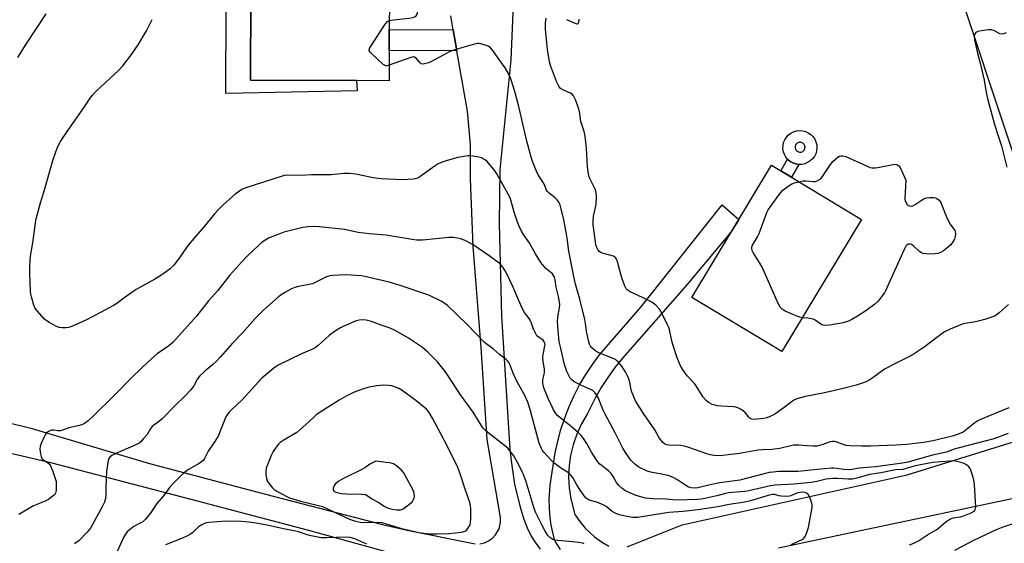
# Model space of a CAD drawing. Units: inches. Extents: x 1303765 to 1309765, y 549447 to 553448.
# Drawn here: x 1304249 to 1304631, y 550791 to 550994 of the extents above; entities that cross this region are included whole.
import ezdxf

# ---------------------------------------------------------------- set-up
doc = ezdxf.new("R2010")
doc.units = ezdxf.units.IN
doc.header["$MEASUREMENT"] = 0
for name, color, linetype in [('BLDG-Footprint', 5, 'Continuous'), ('CULTRL-Pad', 6, 'Continuous'), ('TRANS-Driveway', 251, 'Continuous'), ('TRANS-Non Street Sidewalk', 7, 'Continuous'), ('TRANS-Road', 130, 'Continuous'), ('Undefined', 1, 'Continuous')]:
    doc.layers.add(name, color=color, linetype=linetype)

msp = doc.modelspace()

# ---------------------------------------------------------------- linework, layer by layer
at = {"layer": 'BLDG-Footprint'}
for points, elevation in [([(1304397.5, 551027.83), (1304397.39, 551001.72), (1304392.22, 551001.74), (1304392.17, 550990.45), (1304392.13, 550982.38), (1304392.08, 550970.62), (1304379.39, 550970.67), (1304338.32, 550970.86), (1304338.46, 551004.13), (1304352.22, 551004.07), (1304352.25, 551011.59), (1304364.41, 551011.53), (1304364.48, 551027.98), (1304372.21, 551027.94)], 404.27), ([(1304575.39, 550916.78), (1304544.46, 550865.42), (1304509.52, 550886.45), (1304540.45, 550937.82)], 425.26)]:
    msp.add_lwpolyline(points, close=True, dxfattribs=dict(at, elevation=elevation))
at = {"layer": 'CULTRL-Pad'}
for points in [[(1304372.83, 551066.42, 0), (1304372.75, 551063.64, 0), (1304371.56, 551063.67, 0), (1304371.11, 551047.58, 0), (1304373.87, 551047.5, 0), (1304373.8, 551045.23, 0), (1304372.21, 551027.94, 0), (1304364.48, 551027.98, 0), (1304364.41, 551011.53, 0), (1304352.25, 551011.59, 0), (1304352.22, 551004.07, 0), (1304338.46, 551004.13, 0), (1304338.32, 550970.86, 0), (1304379.39, 550970.68, 0), (1304379.73, 550966.67, 0), (1304328.77, 550965.65, 0), (1304329.02, 551032.16, 0), (1304308.62, 551032.82, 0), (1304308.75, 551042, 0), (1304349.56, 551041.67, 0), (1304349.93, 551053.71, 0), (1304357.39, 551053.99, 0), (1304358.08, 551066.85, 0)], [(1304557.72, 550946.9, 0), (1304558.02, 550945.75, 0), (1304558.1, 550944.57, 0), (1304557.97, 550943.4, 0), (1304557.63, 550942.26, 0), (1304557.1, 550941.21, 0), (1304556.38, 550940.26, 0), (1304555.51, 550939.46, 0), (1304553.43, 550938.39, 0), (1304552.27, 550938.15, 0), (1304551.09, 550938.12, 0), (1304549.92, 550938.3, 0), (1304548.8, 550938.68, 0), (1304547.77, 550939.26, 0), (1304546.86, 550940.02, 0), (1304546.71, 550940.2, 0), (1304546.1, 550940.92, 0), (1304545.51, 550941.95, 0), (1304545.11, 550943.07, 0), (1304544.92, 550944.23, 0), (1304544.95, 550945.42, 0), (1304545.18, 550946.58, 0), (1304545.62, 550947.68, 0), (1304546.24, 550948.68, 0), (1304547.04, 550949.56, 0), (1304547.98, 550950.28, 0), (1304549.03, 550950.82, 0), (1304550.16, 550951.16, 0), (1304551.34, 550951.3, 0), (1304552.52, 550951.22, 0), (1304553.67, 550950.94, 0), (1304554.74, 550950.45, 0), (1304555.72, 550949.78, 0), (1304556.56, 550948.95, 0), (1304557.23, 550947.98, 0)], [(1304551.3, 550942.9, 0), (1304551.65, 550942.88, 0), (1304551.99, 550942.93, 0), (1304552.32, 550943.03, 0), (1304552.62, 550943.19, 0), (1304552.89, 550943.4, 0), (1304553.12, 550943.66, 0), (1304553.3, 550943.95, 0), (1304553.43, 550944.27, 0), (1304553.5, 550944.95, 0), (1304553.44, 550945.29, 0), (1304553.32, 550945.61, 0), (1304553.15, 550945.91, 0), (1304552.93, 550946.17, 0), (1304552.66, 550946.39, 0), (1304552.36, 550946.55, 0), (1304552.04, 550946.67, 0), (1304551.7, 550946.72, 0), (1304551.35, 550946.71, 0), (1304551.02, 550946.63, 0), (1304550.7, 550946.5, 0), (1304550.41, 550946.32, 0), (1304550.16, 550946.08, 0), (1304549.95, 550945.81, 0), (1304549.8, 550945.5, 0), (1304549.7, 550945.17, 0), (1304549.67, 550944.83, 0), (1304549.69, 550944.48, 0), (1304549.78, 550944.15, 0), (1304549.93, 550943.84, 0), (1304550.12, 550943.56, 0), (1304550.37, 550943.32, 0), (1304550.66, 550943.12, 0), (1304550.97, 550942.98, 0)]]:
    msp.add_polyline3d(points, close=True, dxfattribs=at)
at = {"layer": 'TRANS-Driveway'}
for points in [[(1304442.02, 551042.82), (1304439.33, 550978.79), (1304435.07, 550936.06), (1304434.79, 550915.22), (1304435.68, 550879.19), (1304438.98, 550827.61), (1304439.39, 550823.03), (1304440.8, 550813.94), (1304442.99, 550805.01), (1304444.34, 550800.34), (1304445.64, 550797.01), (1304447.26, 550793.82), (1304448.63, 550791.61), (1304450.76, 550788.74)], [(1304427.32, 550790.84), (1304429.07, 550791.22), (1304430.71, 550791.93), (1304432.19, 550792.97), (1304433.43, 550794.26), (1304434.75, 550796.58), (1304435.35, 550799.19), (1304435.31, 550800.97), (1304430.11, 550831.35), (1304427.85, 550867.09), (1304424.76, 550906.25), (1304423.63, 550932.54), (1304423.7, 550945.68), (1304422.49, 550958.76), (1304418.41, 550982.26), (1304417.01, 550990.33), (1304416.07, 550995.76)], [(1304244.11, 550837.87), (1304253.06, 550835.73), (1304299.16, 550821.97), (1304344.08, 550810.06), (1304389.58, 550798.36), (1304399.1, 550796.15), (1304425.54, 550790.8)], [(1304402.24, 550784.61), (1304360.96, 550795.96), (1304317.78, 550807.4), (1304261.3, 550822.09), (1304235.78, 550828.14)]]:
    msp.add_lwpolyline(points, dxfattribs=at)
at = {"layer": 'TRANS-Non Street Sidewalk'}
for points in [[(1304417.01, 550990.33), (1304418.41, 550982.26), (1304392.13, 550982.38), (1304392.16, 550990.45)], [(1304551.09, 550938.12), (1304548.24, 550933.12), (1304544.1, 550935.62), (1304546.71, 550940.2), (1304546.86, 550940.02), (1304547.77, 550939.26), (1304548.8, 550938.68), (1304549.92, 550938.3)]]:
    msp.add_lwpolyline(points, close=True, dxfattribs=at)
at = {"layer": 'TRANS-Road'}
for points in [[(1304660.91, 550862.25), (1304615.41, 550999.37), (1304606.46, 551027.55), (1304598.01, 551055.89), (1304591.36, 551079.62), (1304583.86, 551108.22), (1304576.86, 551136.95), (1304569.36, 551170.63), (1304559.54, 551218.72), (1304554.84, 551245.55), (1304554.06, 551250.36), (1304551.91, 551264.82), (1304551.02, 551271.22), (1304549.34, 551284.13), (1304547.69, 551298.65), (1304545.83, 551318.04), (1304544.7, 551332.61), (1304543.78, 551347.2), (1304543.08, 551361.79), (1304542.49, 551381.27), (1304542.13, 551420.35)], [(1304458.54, 550788.56), (1304456.54, 550791.83), (1304456.22, 550792.53), (1304455.03, 550798.1), (1304454.5, 550802.2), (1304454.26, 550807.9), (1304454.58, 550813.59), (1304456.53, 550826.12), (1304457.52, 550830.71), (1304458.75, 550835.24), (1304460.22, 550839.69), (1304461.93, 550844.07), (1304463.86, 550848.34), (1304466.02, 550852.51), (1304468.4, 550856.55), (1304470.99, 550860.47), (1304473.78, 550864.24), (1304489.76, 550882.72), (1304521.31, 550922.42), (1304527.75, 550916.72), (1304525.12, 550912.36), (1304523.48, 550910.38), (1304521.49, 550907.99), (1304507.67, 550891.34), (1304482.63, 550862.92), (1304479.7, 550859.24), (1304476.95, 550855.42), (1304474.4, 550851.47), (1304472.03, 550847.39), (1304468.91, 550841.1), (1304466.71, 550837.34), (1304464.9, 550833.39), (1304463.48, 550829.29), (1304462.47, 550825.06), (1304461.92, 550821.2), (1304461.71, 550816.86), (1304461.92, 550812.52), (1304462.57, 550808.22), (1304464.21, 550802.21), (1304466.09, 550799.46), (1304468.23, 550796.91), (1304471.82, 550793.55), (1304474.5, 550791.59), (1304477.37, 550789.9)], [(1304484.53, 550789.59), (1304505.78, 550798.17), (1304593.06, 550817.63), (1304651.89, 550835.89), (1304656.46, 550813.08), (1304543.25, 550789.18)]]:
    msp.add_lwpolyline(points, dxfattribs=at)
at = {"layer": 'Undefined'}
for points, elevation in [([(1304392.18, 550994), (1304393.6, 550994.28), (1304399.74, 550994.94), (1304401.45, 550995.19), (1304402.2, 550995.51), (1304402.55, 550995.84), (1304402.96, 550996.44), (1304403.11, 550996.89), (1304403.14, 550997.41), (1304402.86, 550998.79), (1304402.25, 551000.36), (1304401.44, 551001.77), (1304400.92, 551002.37), (1304400.1, 551003.01), (1304399.04, 551003.49), (1304397.4, 551004.05)], 404), ([(1304248.08, 550979.62), (1304250.95, 550984.42), (1304258.99, 550996.65)], 400), ([(1304632.38, 550883.74), (1304628.86, 550880.5), (1304627.71, 550879.57), (1304626.96, 550879.16), (1304623.67, 550878.06), (1304620.63, 550877.2), (1304618.93, 550876.86), (1304615.54, 550876.38), (1304614.43, 550876.11), (1304609.75, 550874.14), (1304607.59, 550873.11), (1304604.58, 550870.98), (1304599.69, 550867.12), (1304595.85, 550864.58), (1304593.8, 550863.38), (1304588.1, 550860.61), (1304584.3, 550858.61), (1304583.36, 550858), (1304580.27, 550855.66), (1304578.4, 550854.39), (1304577.42, 550853.83), (1304576.08, 550853.3), (1304573.32, 550852.4), (1304568.29, 550851.07), (1304561.05, 550849.44), (1304553.7, 550847.97), (1304550.26, 550847.08), (1304549.36, 550846.67), (1304548.68, 550846.24), (1304545.44, 550843.73), (1304541.77, 550841.19), (1304540.26, 550840.38), (1304538.7, 550839.74), (1304537.56, 550839.48), (1304534.9, 550839.15), (1304533.73, 550839.08), (1304532.9, 550839.18), (1304532.25, 550839.51), (1304531.68, 550839.98), (1304530.25, 550841.76), (1304529.67, 550842.37), (1304528.72, 550843), (1304527.42, 550843.62), (1304526.6, 550843.89), (1304525.74, 550844.03), (1304521.05, 550844.24), (1304519.38, 550844.39), (1304518.57, 550844.58), (1304517.51, 550844.95), (1304516.01, 550845.69), (1304515.15, 550846.44), (1304514.02, 550847.76), (1304511.28, 550852.14), (1304510.57, 550853.02), (1304507.78, 550856.03), (1304505.98, 550858.66), (1304505.08, 550860.15), (1304503.9, 550863.06), (1304502.16, 550868.26), (1304501.79, 550869.62), (1304500.97, 550873.4), (1304500.58, 550874.76), (1304500, 550876.13), (1304498.07, 550880.17), (1304497.06, 550881.98), (1304495.65, 550883.43), (1304494.05, 550884.68), (1304490.44, 550886.51), (1304485.68, 550888.69), (1304484.5, 550889.45), (1304484.14, 550889.86), (1304483.7, 550890.59), (1304482.61, 550893.31), (1304482.08, 550894.99), (1304480.73, 550900.35), (1304480.34, 550901.32), (1304479.95, 550901.96), (1304479.62, 550902.29), (1304479.17, 550902.54), (1304475.85, 550903.35), (1304474.74, 550903.73), (1304473.97, 550904.09), (1304473.53, 550904.41), (1304473.19, 550904.82), (1304472.59, 550906.09), (1304472.33, 550906.91), (1304472.12, 550908.07), (1304471.29, 550914.72), (1304471.21, 550916.05), (1304471.34, 550917.97), (1304472.2, 550921.42), (1304472.39, 550922.57), (1304472.53, 550925.48), (1304472.43, 550927.18), (1304472.11, 550928.54), (1304470.04, 550932.6), (1304469.73, 550933.36), (1304469.46, 550934.43), (1304469.06, 550937.18), (1304468.66, 550944.45), (1304468.12, 550949.05), (1304467.72, 550950.95), (1304466.54, 550954.81), (1304465.98, 550958.65), (1304465.58, 550960.01), (1304464.53, 550962.99), (1304464.07, 550964.04), (1304463.64, 550964.78), (1304463.11, 550965.36), (1304462.5, 550965.81), (1304459.55, 550967.08), (1304458.59, 550967.66), (1304457.94, 550968.51), (1304457.08, 550970.28), (1304454.78, 550976.59), (1304454.37, 550978.01), (1304453.56, 550982.72), (1304452.76, 550990.59), (1304452.73, 550992.87), (1304452.88, 550994.03), (1304453.09, 550994.87)], 406), ([(1304632.32, 550833.68), (1304626.76, 550831.57), (1304613.29, 550828.11), (1304611.37, 550827.5), (1304608.36, 550826.39), (1304602.93, 550825.25), (1304593.37, 550822.53), (1304591.3, 550822.09), (1304580.84, 550820.7), (1304574.43, 550820.22), (1304571.79, 550819.71), (1304570.7, 550819.58), (1304568.56, 550819.64), (1304564.61, 550820.16), (1304563.76, 550820.2), (1304558.39, 550819.61), (1304550.66, 550818.92), (1304548.2, 550818.83), (1304543.14, 550818.84), (1304541.06, 550818.67), (1304539.59, 550818.44), (1304537.57, 550817.99), (1304528.13, 550815.53), (1304520.38, 550814.5), (1304516.7, 550813.76), (1304511.85, 550812.54), (1304510.77, 550812.39), (1304509.36, 550812.49), (1304508.21, 550812.85), (1304507.19, 550813.45), (1304503.75, 550815.77), (1304502.52, 550816.4), (1304500.72, 550817.15), (1304497.9, 550817.85), (1304494.2, 550818.44), (1304493.1, 550818.72), (1304492.02, 550819.09), (1304489.25, 550820.39), (1304488.44, 550820.94), (1304487.33, 550821.86), (1304485.9, 550823.3), (1304483.77, 550826.2), (1304482.83, 550827.91), (1304480, 550833.64), (1304475.89, 550841.11), (1304475.17, 550842.65), (1304473.18, 550847.62), (1304472.62, 550848.63), (1304471.95, 550849.56), (1304471.35, 550850.12), (1304470.63, 550850.54), (1304466.7, 550852.25), (1304463.9, 550853.75), (1304462.86, 550854.58), (1304462.41, 550855.15), (1304461.95, 550855.89), (1304461.09, 550857.73), (1304460.1, 550860.45), (1304458.43, 550867.87), (1304458.14, 550869.43), (1304457.69, 550873.52), (1304457.43, 550877.27), (1304457.58, 550878.82), (1304458.27, 550882.41), (1304458.35, 550883.88), (1304457.87, 550886.8), (1304456.92, 550890.41), (1304456.48, 550893.34), (1304456.22, 550894.35), (1304455.89, 550895.03), (1304455.45, 550895.64), (1304452.96, 550897.75), (1304451.03, 550900.02), (1304448.94, 550903.39), (1304446.44, 550907.8), (1304444.23, 550910.95), (1304443.48, 550912.18), (1304442.5, 550914.2), (1304441.75, 550916.04), (1304440.62, 550919.61), (1304439.48, 550923.84), (1304439.02, 550925.15), (1304438.33, 550926.58), (1304436.35, 550930.01), (1304433.88, 550934.53), (1304432.85, 550935.96), (1304429.95, 550939.33), (1304429.11, 550940.04), (1304427.95, 550940.63), (1304426.86, 550940.93), (1304424.62, 550941.37), (1304423.5, 550941.51), (1304422.66, 550941.5), (1304418.72, 550940.83), (1304414.56, 550939.69), (1304412.69, 550939.03), (1304411.16, 550938.33), (1304409.94, 550937.54), (1304404.05, 550933.25), (1304402.87, 550932.67), (1304401.59, 550932.36), (1304397.29, 550932.13), (1304388.99, 550932.52), (1304385.9, 550932.95), (1304379.23, 550934.36), (1304376.61, 550934.56), (1304374.56, 550934.56), (1304369.61, 550934.1), (1304361.92, 550934.07), (1304357.92, 550933.78), (1304352.39, 550933.91), (1304351.54, 550933.81), (1304350.14, 550933.44), (1304336.45, 550929.08), (1304334.94, 550928.33), (1304332.38, 550926.62), (1304327.51, 550922.24), (1304326, 550920.81), (1304324.4, 550919.05), (1304320.28, 550914.05), (1304314.75, 550907.6), (1304313.71, 550906.21), (1304310.59, 550901.68), (1304308.53, 550899.02), (1304307.09, 550897.61), (1304305.76, 550896.49), (1304303.11, 550894.67), (1304301.22, 550893.54), (1304293.89, 550889.57), (1304289.67, 550886.58), (1304286.47, 550884.13), (1304285.2, 550883.32), (1304280.13, 550880.62), (1304274.17, 550877.58), (1304268.54, 550875), (1304267.71, 550874.75), (1304266.6, 550874.62), (1304265.18, 550874.63), (1304264.07, 550874.79), (1304263.03, 550875.2), (1304260.26, 550876.73), (1304259.05, 550877.49), (1304258.39, 550878.04), (1304255.47, 550881.27), (1304254.63, 550882.42), (1304254.21, 550883.5), (1304253.37, 550886.65), (1304253.12, 550887.8), (1304252.98, 550888.96), (1304252.68, 550895.96), (1304252.66, 550898.31), (1304252.83, 550900.99), (1304252.99, 550902.47), (1304253.83, 550907.74), (1304254.83, 550915.39), (1304255.15, 550917.05), (1304256.78, 550923.2), (1304258.07, 550927.38), (1304261.62, 550939.59), (1304262.73, 550942.95), (1304263.67, 550945.4), (1304264.58, 550947.07), (1304267.12, 550950.94), (1304273.92, 550960.47), (1304276.13, 550963.86), (1304277, 550965.07), (1304278.4, 550966.55), (1304287.23, 550974.71), (1304288.74, 550976.47), (1304292.13, 550980.81), (1304294.68, 550984.61), (1304297.94, 550989.95), (1304300.19, 550994.34)], 402), ([(1304392.1, 550976.63), (1304391.25, 550976.44), (1304390.74, 550976.46), (1304390.26, 550976.65), (1304389.81, 550976.95), (1304385.24, 550981.14), (1304384.68, 550981.75), (1304384.37, 550982.39), (1304384.52, 550983.1), (1304384.91, 550983.83), (1304390.6, 550992.55), (1304391.51, 550993.64), (1304392.18, 550994)], 404), ([(1304460.95, 550994.43), (1304463.92, 550993.06), (1304464.92, 550992.76), (1304465.15, 550992.77), (1304465.47, 550992.9), (1304465.76, 550993.41), (1304465.86, 550994.47)], 406), ([(1304631.48, 550989.26), (1304630.47, 550988.82), (1304629.72, 550988.65), (1304629.03, 550988.79), (1304626.99, 550989.94), (1304625.75, 550990.35), (1304624.61, 550990.35), (1304621.96, 550989.96), (1304620.53, 550989.68), (1304619.8, 550989.39), (1304619.37, 550988.87), (1304619.17, 550987.93), (1304619.3, 550986.56), (1304620.37, 550981.34), (1304621.51, 550977.45), (1304623.05, 550970.78), (1304623.82, 550966.01), (1304624.28, 550963.69), (1304625.65, 550958.97), (1304626.98, 550953.68), (1304628.48, 550949.25), (1304629.67, 550945.39), (1304631.82, 550937.02)], 406), ([(1304632.6, 550843.66), (1304622.23, 550839.37), (1304620.53, 550838.53), (1304619.34, 550837.72), (1304615.51, 550834.68), (1304614.82, 550834.22), (1304613.89, 550833.73), (1304612.91, 550833.34), (1304611.1, 550832.8), (1304603.21, 550830.83), (1304599.42, 550830.15), (1304592.88, 550829.35), (1304588.78, 550829.05), (1304578.83, 550828.68), (1304575.35, 550828.7), (1304570.94, 550828.89), (1304569.48, 550829.04), (1304567.95, 550829.46), (1304565.52, 550830.37), (1304564.97, 550830.5), (1304564.21, 550830.52), (1304563.21, 550830.35), (1304560.05, 550829.28), (1304558.03, 550828.78), (1304556.6, 550828.72), (1304554.29, 550828.8), (1304551.06, 550829.13), (1304549.11, 550829.06), (1304547.96, 550828.85), (1304544.78, 550828.02), (1304543.65, 550827.82), (1304540.54, 550827.49), (1304537.1, 550827.31), (1304535.15, 550827.12), (1304528.09, 550825.87), (1304522.55, 550825.17), (1304520.81, 550825.02), (1304518.26, 550825.06), (1304516.63, 550825.32), (1304514.99, 550825.84), (1304508.42, 550828.24), (1304506.61, 550828.77), (1304505.2, 550828.94), (1304500.63, 550829.13), (1304499.88, 550829.24), (1304499.41, 550829.39), (1304498.97, 550829.66), (1304498.36, 550830.2), (1304496.91, 550831.9), (1304495.15, 550835.13), (1304490.84, 550841.38), (1304487.75, 550846.27), (1304487.01, 550847.86), (1304486.17, 550850.06), (1304485.33, 550854.13), (1304484.76, 550855.8), (1304483.84, 550857.58), (1304482.29, 550859.97), (1304481.01, 550861.47), (1304480.39, 550862.02), (1304479.91, 550862.32), (1304478.33, 550863.04), (1304473.51, 550864.96), (1304472.26, 550865.59), (1304471.6, 550866.11), (1304470.81, 550866.91), (1304470.28, 550867.56), (1304469.85, 550868.29), (1304469.41, 550869.71), (1304468.76, 550872.63), (1304468.35, 550876.41), (1304468.07, 550877.85), (1304466.07, 550885.83), (1304464.45, 550891.67), (1304463.61, 550895.3), (1304461.85, 550904.45), (1304461.2, 550909.48), (1304460.81, 550911.76), (1304459.85, 550916.64), (1304458.52, 550922.4), (1304458, 550923.5), (1304457.34, 550924.35), (1304456.48, 550925.11), (1304454.2, 550926.9), (1304453.45, 550927.7), (1304453.07, 550928.38), (1304452.47, 550929.88), (1304451.86, 550931.14), (1304449.75, 550934.4), (1304449.11, 550935.71), (1304447.86, 550938.97), (1304447.27, 550940.91), (1304445.58, 550947.14), (1304442.4, 550960.56), (1304441.03, 550965.88), (1304440.4, 550968.13), (1304439.18, 550971.78), (1304438.61, 550973.13), (1304437.18, 550975.67), (1304434.47, 550979.32), (1304432.39, 550982.42), (1304431.47, 550983.46), (1304430.48, 550984.02), (1304427.72, 550984.97), (1304426.88, 550985.1), (1304426.32, 550985.06), (1304424.32, 550984.58), (1304418.03, 550982.81), (1304416.34, 550982.27), (1304415.01, 550981.63), (1304408.24, 550977.97), (1304407.42, 550977.6), (1304406.33, 550977.27), (1304405.26, 550977.09), (1304404.58, 550977.2), (1304404.16, 550977.57), (1304402.58, 550979.43), (1304401.97, 550979.82), (1304401.48, 550979.86), (1304400.13, 550979.53), (1304392.1, 550976.63)], 404), ([(1304551.1, 550931.41), (1304552.79, 550931.71), (1304553.91, 550931.81), (1304556.62, 550931.51), (1304557.41, 550931.53), (1304558.18, 550931.74), (1304559.13, 550932.23), (1304559.77, 550932.75), (1304560.31, 550933.41), (1304563.41, 550938.07), (1304564.29, 550939.23), (1304565.32, 550940.2), (1304566.21, 550940.89), (1304566.91, 550941.3), (1304567.41, 550941.45), (1304568.21, 550941.46), (1304569.3, 550941.16), (1304577.63, 550937.4), (1304578.72, 550936.98), (1304579.55, 550936.79), (1304580.68, 550936.75), (1304581.79, 550936.88), (1304587.64, 550938.14), (1304588.43, 550938.19), (1304589.14, 550938.06), (1304589.92, 550937.57), (1304590.41, 550936.9), (1304592.58, 550932.05), (1304592.17, 550925.08), (1304592.23, 550924.53), (1304592.48, 550923.74), (1304593.16, 550922.57), (1304593.53, 550922.23), (1304593.99, 550922.04), (1304594.76, 550921.97), (1304595.28, 550922.05), (1304596.23, 550922.52), (1304599.36, 550924.59), (1304600.13, 550924.98), (1304600.68, 550925.15), (1304601.84, 550925.32), (1304603.31, 550925.34), (1304604.14, 550925.19), (1304604.64, 550924.94), (1304605.52, 550924.22), (1304606.17, 550923.3), (1304607.94, 550918.74), (1304608.64, 550917.17), (1304609.86, 550914.88), (1304611.57, 550912.48), (1304611.8, 550911.97), (1304611.9, 550911.18), (1304611.8, 550910.09), (1304611.48, 550909.04), (1304610.9, 550908.07), (1304610.02, 550906.95), (1304608.57, 550905.6), (1304607.25, 550904.55), (1304606.27, 550904.03), (1304604.97, 550903.57), (1304603.86, 550903.4), (1304602.14, 550903.33), (1304600.44, 550903.37), (1304599.36, 550903.54), (1304598.7, 550903.8), (1304598.03, 550904.24), (1304595.65, 550906.42), (1304594.78, 550907.03), (1304594.33, 550907.19), (1304593.88, 550907.22), (1304593.46, 550907.12), (1304593.12, 550906.9), (1304592.64, 550906.33), (1304591.95, 550905.06), (1304584.74, 550889.06), (1304584.33, 550888.32), (1304583.48, 550887.1), (1304581.84, 550884.99), (1304580.57, 550883.8), (1304577.06, 550881.25), (1304573.91, 550879.19), (1304571.65, 550877.86), (1304570.36, 550877.26), (1304568.23, 550876.63), (1304563.11, 550875.69), (1304561.44, 550875.54), (1304560.7, 550875.65), (1304560.03, 550875.89), (1304557.36, 550877.66), (1304556.59, 550878.03), (1304554.63, 550878.47), (1304552.41, 550878.62)], 408), ([(1304552.41, 550878.62), (1304551.5, 550878.76), (1304550.68, 550879.03), (1304545.82, 550881.13), (1304544.58, 550881.86), (1304543.88, 550882.64), (1304543.19, 550883.91), (1304536.79, 550898.29), (1304535.95, 550899.81), (1304533.33, 550903.98), (1304532.98, 550904.75), (1304532.83, 550905.5), (1304532.85, 550906), (1304533.11, 550906.77), (1304535.02, 550909.99), (1304535.67, 550911.26), (1304538.65, 550919.42), (1304539.16, 550920.46), (1304539.79, 550921.41), (1304543.56, 550926.6), (1304544.3, 550927.52), (1304544.91, 550928.12), (1304546.96, 550929.7), (1304548.39, 550930.64), (1304549.44, 550931.04), (1304551.1, 550931.41)], 408), ([(1304594.08, 550790.46), (1304595.71, 550791.08), (1304597.49, 550791.99), (1304600.97, 550794.25), (1304604.41, 550796.21), (1304605.31, 550796.89), (1304608.28, 550799.44), (1304609.88, 550800.56), (1304610.95, 550800.93), (1304613.79, 550801.29), (1304614.77, 550801.52), (1304617.93, 550802.79), (1304619.08, 550803.48), (1304619.51, 550804.01), (1304619.66, 550804.51), (1304619.72, 550805.06), (1304619.29, 550813.89), (1304618.94, 550815.62), (1304618, 550819.05), (1304617.55, 550820.1), (1304617.03, 550820.74), (1304616.18, 550821.47), (1304615.21, 550821.99), (1304613.58, 550822.49), (1304611.25, 550822.97), (1304609.52, 550822.96), (1304603.02, 550822.38), (1304596.23, 550821.15), (1304591.42, 550819.72), (1304588.59, 550819.5), (1304582.86, 550818.36), (1304578.56, 550817.76), (1304573.58, 550816.31), (1304571.96, 550815.96), (1304570.07, 550815.85), (1304566.1, 550816.21), (1304564.33, 550816.16), (1304561.65, 550815.86), (1304558.06, 550814.96), (1304555.89, 550814.64), (1304549.08, 550813.93), (1304541.73, 550813.64), (1304540.1, 550813.33), (1304531.63, 550811.32), (1304529.99, 550811.09), (1304525.25, 550810.76), (1304523.85, 550810.59), (1304522.57, 550810.32), (1304519.31, 550809.46), (1304514.63, 550808.4), (1304513.2, 550808.13), (1304511.94, 550807.98), (1304503.48, 550807.81), (1304499.61, 550808.12), (1304494.49, 550808.27), (1304491.63, 550808.57), (1304489.31, 550809.12), (1304487.91, 550809.57), (1304485.56, 550810.55), (1304483.62, 550811.53), (1304482.49, 550812.32), (1304481.22, 550813.5), (1304480.31, 550814.59), (1304479.02, 550816.99), (1304478.26, 550818.12), (1304477.22, 550819.1), (1304473.87, 550821.75), (1304472.91, 550822.77), (1304470.6, 550826.42), (1304468.77, 550829.7), (1304467.47, 550831.68), (1304466.59, 550832.85), (1304465.56, 550833.87), (1304462.7, 550836.38), (1304457.56, 550840.55), (1304456.83, 550841.38), (1304455.93, 550842.77), (1304455.3, 550843.97), (1304453.91, 550846.97), (1304452.86, 550849.42), (1304452.15, 550851.37), (1304451.78, 550853.05), (1304451.73, 550853.87), (1304451.8, 550854.67), (1304452.34, 550857.16), (1304452.43, 550858), (1304452.37, 550858.71), (1304451.81, 550861.42), (1304451.74, 550863.35), (1304451.95, 550864.95), (1304452.56, 550867.64), (1304452.61, 550868.18), (1304452.51, 550868.75), (1304452.32, 550869.21), (1304451.88, 550869.82), (1304451.32, 550870.3), (1304449.88, 550871.23), (1304449.47, 550871.62), (1304448.98, 550872.33), (1304448.07, 550874.2), (1304447.17, 550876.86), (1304446.85, 550877.62), (1304446.4, 550878.33), (1304444.67, 550880.61), (1304443.76, 550882.32), (1304442.28, 550885.53), (1304440.14, 550890.66), (1304437.83, 550895.59), (1304437.13, 550896.85), (1304436.17, 550898.29), (1304435.46, 550899.19), (1304434.85, 550899.76), (1304430.98, 550902.63), (1304424.68, 550906.86), (1304421.59, 550908.52), (1304419.76, 550909.23), (1304418.68, 550909.52), (1304416.99, 550909.72), (1304415.28, 550909.76), (1304405.24, 550908.74), (1304404.06, 550908.67), (1304402.67, 550908.73), (1304401.01, 550908.94), (1304397.14, 550909.67), (1304390.76, 550910.59), (1304384.5, 550911.17), (1304380.12, 550911.71), (1304374.76, 550912.83), (1304365.14, 550913.89), (1304363.13, 550914.03), (1304360.6, 550913.89), (1304358.63, 550913.66), (1304351.18, 550911.76), (1304349.27, 550911.08), (1304345.28, 550909.44), (1304344.27, 550908.9), (1304342.84, 550907.92), (1304341.51, 550906.77), (1304337.01, 550902.53), (1304334.79, 550900.19), (1304330.16, 550894.94), (1304325.63, 550889.2), (1304322.06, 550885.1), (1304317.31, 550879.26), (1304308.15, 550868.93), (1304306.67, 550867.66), (1304302.14, 550864.57), (1304299.88, 550862.64), (1304296.43, 550859.41), (1304292, 550855.1), (1304285.19, 550848.11), (1304277.66, 550840.8), (1304275.25, 550838.56), (1304273.85, 550837.48), (1304273.08, 550837.13), (1304271.99, 550836.78), (1304267.81, 550835.81), (1304265.39, 550834.94), (1304264.61, 550834.74), (1304263.59, 550834.72), (1304261.82, 550834.98), (1304261.07, 550834.94), (1304259.87, 550834.43), (1304259.05, 550833.8), (1304258.58, 550833.12), (1304258.19, 550832.36), (1304257.04, 550829.7), (1304256.65, 550828.63), (1304256.52, 550827.52), (1304256.75, 550825.8), (1304257.03, 550824.69), (1304257.38, 550823.96), (1304257.98, 550823.39), (1304260.05, 550821.98), (1304260.69, 550821.1), (1304261.47, 550819.23), (1304262.55, 550816.19), (1304262.83, 550815.04), (1304262.94, 550813.58), (1304262.91, 550811.53), (1304262.67, 550810.46), (1304262.37, 550810.01), (1304261.77, 550809.42), (1304259.88, 550808.02), (1304258.59, 550807.39), (1304254.07, 550805.59), (1304248.39, 550802.13)], 400), ([(1304548.06, 550790.48), (1304552.35, 550792.48), (1304553.02, 550792.97), (1304553.52, 550793.62), (1304554.19, 550795.16), (1304554.81, 550797.08), (1304556.25, 550804.91), (1304556.2, 550806.12), (1304555.76, 550807.75), (1304555.26, 550809.07), (1304554.65, 550809.98), (1304554.03, 550810.5), (1304553.56, 550810.74), (1304552.55, 550810.87), (1304551.55, 550810.76), (1304550.71, 550810.58), (1304549.92, 550810.32), (1304547.93, 550809.43), (1304546.83, 550809.23), (1304544.21, 550809.28), (1304543.37, 550809.44), (1304541.79, 550809.96), (1304540.77, 550809.97), (1304539.12, 550809.58), (1304532.39, 550807.44), (1304530.08, 550806.92), (1304524.07, 550806.03), (1304519.67, 550805.19), (1304511.87, 550803.99), (1304506.22, 550803.4), (1304500.59, 550802.92), (1304488.51, 550801), (1304486.7, 550801.01), (1304484.43, 550801.39), (1304481.42, 550802.11), (1304479.86, 550802.67), (1304478.71, 550803.34), (1304476.34, 550805.25), (1304475.36, 550805.86), (1304472.71, 550806.94), (1304469.73, 550807.82), (1304468.99, 550808.23), (1304468.55, 550808.58), (1304467.81, 550809.42), (1304466.35, 550811.54), (1304464.96, 550813.74), (1304463.36, 550816.52), (1304462.5, 550817.65), (1304461.64, 550818.4), (1304458.6, 550820.25), (1304456.48, 550821.85), (1304454.98, 550823.3), (1304452.11, 550826.33), (1304451.6, 550827.04), (1304451.19, 550827.78), (1304450.31, 550829.88), (1304446.98, 550842.45), (1304445.91, 550845.85), (1304444.64, 550848.63), (1304442.42, 550852.53), (1304441.11, 550855.06), (1304440.24, 550857.13), (1304439.11, 550860.19), (1304438.61, 550861.18), (1304438.13, 550861.79), (1304437.56, 550862.34), (1304434.91, 550864.31), (1304432.66, 550866.45), (1304429.63, 550868.6), (1304428.94, 550869.17), (1304422.38, 550875.91), (1304414.74, 550883.28), (1304413.45, 550884.29), (1304412.51, 550884.89), (1304407.46, 550887.3), (1304396.35, 550891.16), (1304392.13, 550892.39), (1304382.7, 550894.58), (1304381.25, 550894.84), (1304375.12, 550895.24), (1304370.21, 550894.97), (1304369.07, 550894.81), (1304367.82, 550894.42), (1304363.46, 550892.25), (1304362.4, 550891.8), (1304361.07, 550891.48), (1304356.92, 550890.74), (1304355.56, 550890.37), (1304354.22, 550889.78), (1304351.84, 550888.58), (1304350.58, 550887.8), (1304349.16, 550886.76), (1304343.51, 550881.69), (1304340.15, 550878.35), (1304335.17, 550872.76), (1304331.36, 550868.72), (1304326.53, 550863.27), (1304325.13, 550861.79), (1304323.66, 550860.4), (1304320.55, 550857.86), (1304318.6, 550856.02), (1304317.7, 550854.9), (1304316.35, 550852.16), (1304315.11, 550850.6), (1304312.78, 550848.08), (1304309.03, 550844.54), (1304303.99, 550839.3), (1304302.96, 550838.42), (1304300.74, 550836.83), (1304300.13, 550836.3), (1304299.36, 550835.31), (1304298.16, 550833.3), (1304296.71, 550831.52), (1304295.74, 550830.47), (1304295.08, 550829.94), (1304293.82, 550829.28), (1304285.77, 550825.8), (1304284.52, 550825.08), (1304283.66, 550824.39), (1304283.37, 550823.95), (1304283.11, 550823.17), (1304282.43, 550818.85), (1304282.16, 550812.76), (1304282.2, 550809.73), (1304282.02, 550808.4), (1304281.61, 550807.04), (1304280.72, 550805.18), (1304276.2, 550796.87), (1304274.91, 550795.3), (1304271.88, 550792.14), (1304269.99, 550790.81)], 398), ([(1304467.82, 550790.85), (1304467.3, 550791.02), (1304465.59, 550791.31), (1304463.25, 550791.6), (1304457.58, 550792.09), (1304456.41, 550792.26), (1304455.61, 550792.52), (1304454.47, 550793.25), (1304453.69, 550794.02), (1304452.61, 550795.73), (1304451.3, 550798.13), (1304448.98, 550802.83), (1304448.37, 550804.47), (1304445.22, 550814.88), (1304444.23, 550817.76), (1304443.78, 550818.81), (1304442.69, 550820.9), (1304440.44, 550824.92), (1304439.12, 550826.82), (1304438.15, 550827.89), (1304429.78, 550834.58), (1304428.64, 550835.75), (1304427.81, 550836.93), (1304424.67, 550841.87), (1304419.82, 550848.63), (1304416.75, 550853.42), (1304414.21, 550857.2), (1304412.98, 550858.85), (1304410.81, 550861.49), (1304407.12, 550865.24), (1304404.99, 550866.98), (1304399.61, 550870.61), (1304394.46, 550873.67), (1304392.56, 550874.58), (1304389.07, 550875.71), (1304385.22, 550877.12), (1304383.23, 550877.68), (1304381.82, 550877.84), (1304380.44, 550877.7), (1304379.35, 550877.37), (1304374.56, 550875.33), (1304373, 550874.58), (1304371.34, 550873.49), (1304368.82, 550871.64), (1304364.61, 550867.85), (1304363.36, 550866.88), (1304362.16, 550866.28), (1304358.14, 550864.57), (1304349.05, 550860.19), (1304347.4, 550859), (1304342.66, 550855.12), (1304334.94, 550846.6), (1304331.14, 550843.04), (1304329.92, 550841.78), (1304329.19, 550840.89), (1304328.77, 550840.16), (1304328.19, 550838.88), (1304326.44, 550834.23), (1304325.85, 550832.89), (1304324.46, 550830.59), (1304321.85, 550826.79), (1304320.48, 550823.99), (1304319.94, 550823.18), (1304319.34, 550822.64), (1304318.43, 550822.04), (1304314.27, 550819.69), (1304312.68, 550818.49), (1304311.37, 550817.38), (1304308.01, 550814), (1304306.82, 550812.67), (1304304.58, 550809.44), (1304301.98, 550806.51), (1304299.43, 550802.58), (1304297.59, 550800.32), (1304296.96, 550799.73), (1304296.48, 550799.4), (1304294.13, 550798.17), (1304293.01, 550797.48), (1304291.34, 550796.25), (1304290.47, 550795.46), (1304289.78, 550794.52), (1304289.04, 550793.24), (1304286.58, 550787.83)], 396), ([(1304611.58, 550788.33), (1304619.21, 550792.36), (1304627.73, 550796.34), (1304630.33, 550797.39), (1304635.55, 550799.14), (1304639.64, 550800.01), (1304643.71, 550800.53), (1304645.09, 550800.79), (1304647.18, 550801.43), (1304652.19, 550803.23), (1304653.81, 550803.44), (1304657.81, 550803.41), (1304662.46, 550803.41), (1304666.29, 550803.19), (1304667.47, 550802.97), (1304669.78, 550802.2), (1304672.88, 550800.23), (1304674.62, 550798.89), (1304675.61, 550797.98), (1304676.57, 550796.97), (1304677.88, 550795.35), (1304679.77, 550792.56), (1304680.76, 550790.57)], 402), ([(1304383.45, 550790.7), (1304378.75, 550792.78), (1304376.98, 550793.29), (1304375.23, 550793.41), (1304367.81, 550793.09), (1304365.67, 550793.17), (1304361.2, 550793.99), (1304359.92, 550794.38), (1304356.96, 550795.44), (1304355.86, 550795.75), (1304351.11, 550796.66), (1304344.73, 550798.06), (1304340.47, 550798.86), (1304337.6, 550799.24), (1304334.66, 550799.51), (1304330.29, 550799.59), (1304327.24, 550799.52), (1304322.07, 550799.11), (1304321.22, 550798.95), (1304320.42, 550798.66), (1304319.13, 550798.05), (1304317.94, 550797.32), (1304315.95, 550795.22), (1304315.03, 550794.54), (1304314.09, 550793.99), (1304311.93, 550792.97), (1304305.34, 550790.47)], 394)]:
    msp.add_lwpolyline(points, dxfattribs=dict(at, elevation=elevation))
for points, elevation in [([(1304390.1, 550852.42), (1304388.67, 550852.34), (1304387.24, 550852.11), (1304383.83, 550851.45), (1304382.15, 550851.01), (1304379.93, 550850.19), (1304378.33, 550849.5), (1304375.47, 550848.1), (1304372.66, 550846.59), (1304366.34, 550842.63), (1304363.81, 550840.85), (1304362.82, 550840.02), (1304359.77, 550837.09), (1304356.22, 550834.03), (1304350.99, 550830.95), (1304349.83, 550830.14), (1304349.2, 550829.51), (1304348.25, 550828.36), (1304347.08, 550826.65), (1304346.37, 550825.04), (1304344.43, 550820.13), (1304344.2, 550819.04), (1304344.24, 550817.9), (1304344.55, 550816.15), (1304344.95, 550815.05), (1304346.13, 550813.34), (1304346.71, 550812.66), (1304347.36, 550812.07), (1304348.58, 550811.28), (1304352.44, 550809.15), (1304353.5, 550808.72), (1304357.64, 550807.31), (1304364.69, 550805.72), (1304366.25, 550805.27), (1304376.73, 550800.41), (1304378.65, 550799.67), (1304380.89, 550799.25), (1304382.01, 550799.12), (1304387.6, 550799.17), (1304389.3, 550799.02), (1304390.94, 550798.63), (1304396.48, 550796.91), (1304399.25, 550796.19), (1304403.65, 550795.22), (1304406.65, 550794.77), (1304408.35, 550794.68), (1304410.69, 550794.68), (1304415.26, 550794.82), (1304420.22, 550795.37), (1304421.05, 550795.55), (1304421.56, 550795.76), (1304422.19, 550796.28), (1304423.07, 550797.42), (1304423.48, 550798.16), (1304423.71, 550798.97), (1304423.81, 550800.7), (1304423.81, 550804.49), (1304423.7, 550805.57), (1304423.4, 550806.83), (1304421.77, 550811.61), (1304419.98, 550817.19), (1304418.79, 550820.39), (1304414.65, 550828.87), (1304408.99, 550839.56), (1304407.64, 550841.83), (1304406.54, 550843.11), (1304402.48, 550846.48), (1304397.19, 550850.4), (1304395.64, 550851.21), (1304393.2, 550852.12), (1304392.09, 550852.34)], 394), ([(1304386.92, 550822.84), (1304384.61, 550821.73), (1304382.63, 550820.32), (1304381.7, 550819.76), (1304374.36, 550816.21), (1304372.38, 550815), (1304371.24, 550814.12), (1304370.72, 550813.48), (1304370.35, 550812.46), (1304370.32, 550811.96), (1304370.47, 550811.53), (1304370.8, 550811.17), (1304371.42, 550810.81), (1304372.3, 550810.55), (1304373.57, 550810.34), (1304375.58, 550810.2), (1304381.47, 550810.13), (1304382.88, 550809.96), (1304383.62, 550809.61), (1304385.4, 550808.32), (1304387.8, 550807.03), (1304390.38, 550805.31), (1304391.68, 550804.67), (1304393.28, 550804.22), (1304394.9, 550803.98), (1304396.48, 550804.04), (1304396.97, 550804.16), (1304397.49, 550804.39), (1304399.67, 550805.94), (1304401, 550807.12), (1304401.61, 550808.06), (1304401.81, 550808.58), (1304401.89, 550809.12), (1304401.8, 550810.53), (1304401.47, 550811.62), (1304398.23, 550817.53), (1304397.62, 550818.51), (1304396.86, 550819.38), (1304394.91, 550821.12), (1304393.74, 550821.9), (1304392.94, 550822.14), (1304392.1, 550822.28)], 392)]:
    msp.add_lwpolyline(points, close=True, dxfattribs=dict(at, elevation=elevation))

doc.saveas('drawing.dxf')
